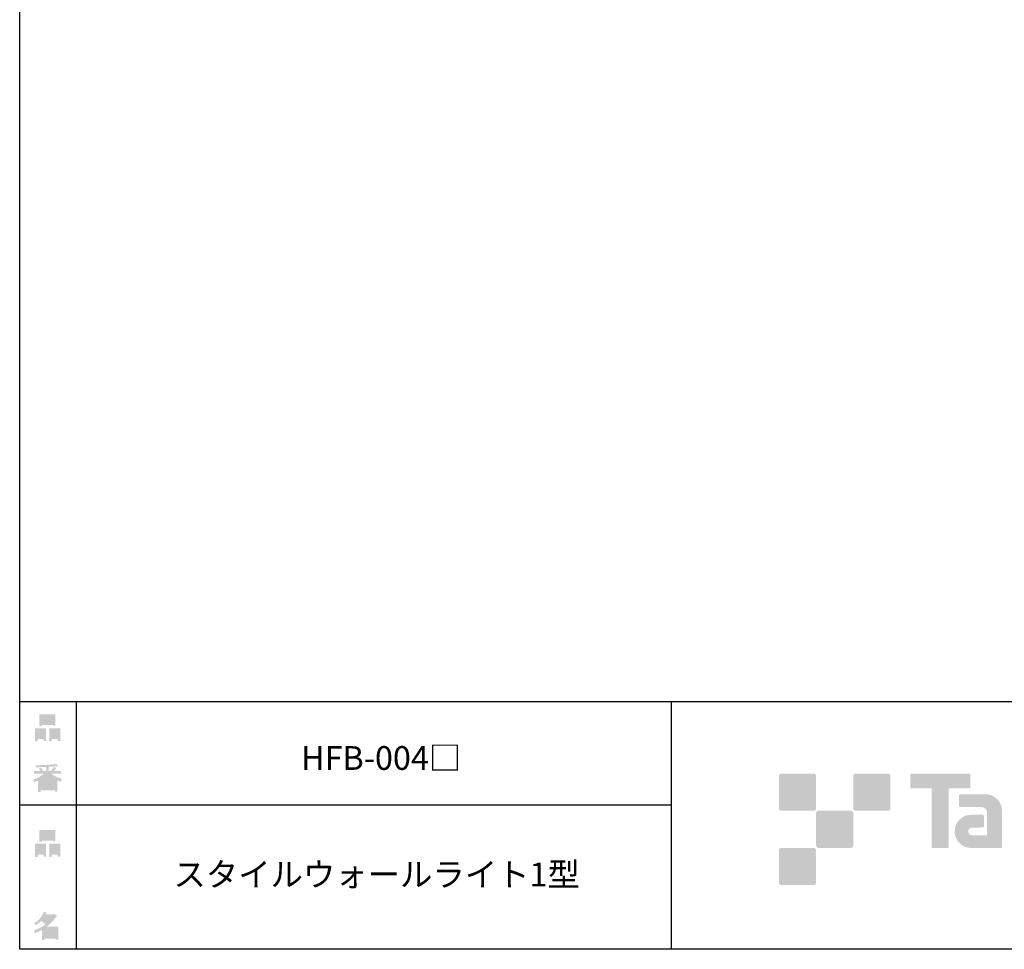
# Model space of a CAD drawing. Extents: x 53 to 243, y -34 to 243.
# Drawn here: x 53 to 153, y -34 to 60 of the extents above; entities that cross this region are included whole.
import ezdxf

# ---------------------------------------------------------------- set-up
doc = ezdxf.new("R2010")
doc.units = 0
doc.layers.add('レイヤー_1', color=160, linetype='Continuous')
doc.styles.add('STD', font='txt')

# ---------------------------------------------------------------- blocks, each defined once
blk = doc.blocks.new('AI9-BLK160')
at = {"layer": 'レイヤー_1', "color": 7, "insert": (-20.108333, 1.231302), "char_height": 2.393849, "attachment_point": 1, "style": 'STD'}
blk.add_mtext('\\fMS Gothic|b0|i0|c128;\\H2.3938;\\C29;スタイルウォールライト1型', dxfattribs=at)
blk = doc.blocks.new('AI9-BLK159')
at = {"layer": 'レイヤー_1', "color": 7}
blk.add_blockref('AI9-BLK160', (0, 0), dxfattribs=at)
blk = doc.blocks.new('AI9-BLK158')
at = {"layer": 'レイヤー_1', "color": 7, "insert": (-7.239007, 1.231302), "char_height": 2.393849, "attachment_point": 1, "style": 'STD'}
blk.add_mtext('\\fMS Gothic|b0|i0|c128;\\H2.3938;\\C29;HFB-004□', dxfattribs=at)
blk = doc.blocks.new('AI9-BLK157')
at = {"layer": 'レイヤー_1', "color": 7}
blk.add_blockref('AI9-BLK158', (0, 0), dxfattribs=at)
blk = doc.blocks.new('AI9-BLK138')
at = {"layer": 'レイヤー_1'}
h = blk.add_hatch(color=7, dxfattribs=at)
h.dxf.hatch_style = 2
edge = h.paths.add_edge_path(flags=16)
edge.add_spline(control_points=[(0.415, -0.27), (0.415, -0.27), (0.415, -0.899), (0.415, -0.899), (0.415, -0.899), (1.019, -0.899), (1.019, -0.899), (1.019, -0.899), (1.019, -0.27), (1.019, -0.27), (1.019, -0.27), (0.415, -0.27), (0.415, -0.27)], knot_values=[0, 0, 0, 0, 1, 1, 1, 2, 2, 2, 3, 3, 3, 4, 4, 4, 4], degree=3, periodic=0)
edge = h.paths.add_edge_path()
edge.add_spline(control_points=[(1.019, -1.138), (1.019, -1.138), (0.415, -1.138), (0.415, -1.138), (0.415, -1.138), (0.415, -1.364), (0.415, -1.364), (0.415, -1.364), (0.163, -1.364), (0.163, -1.364), (0.163, -1.364), (0.163, -0.031), (0.163, -0.031), (0.163, -0.031), (1.27, -0.031), (1.27, -0.031), (1.27, -0.031), (1.27, -1.327), (1.27, -1.327), (1.27, -1.327), (1.019, -1.327), (1.019, -1.327), (1.019, -1.327), (1.019, -1.138), (1.019, -1.138)], knot_values=[0, 0, 0, 0, 1, 1, 1, 2, 2, 2, 3, 3, 3, 4, 4, 4, 5, 5, 5, 6, 6, 6, 7, 7, 7, 8, 8, 8, 8], degree=3, periodic=0)
edge = h.paths.add_edge_path(flags=16)
edge.add_spline(control_points=[(-0.578, 0.522), (-0.578, 0.522), (0.528, 0.522), (0.528, 0.522), (0.528, 0.522), (0.528, 1.126), (0.528, 1.126), (0.528, 1.126), (-0.578, 1.126), (-0.578, 1.126), (-0.578, 1.126), (-0.578, 0.522), (-0.578, 0.522)], knot_values=[0, 0, 0, 0, 1, 1, 1, 2, 2, 2, 3, 3, 3, 4, 4, 4, 4], degree=3, periodic=0)
edge = h.paths.add_edge_path()
edge.add_spline(control_points=[(0.528, 0.283), (0.528, 0.283), (-0.578, 0.283), (-0.578, 0.283), (-0.578, 0.283), (-0.578, 0.195), (-0.578, 0.195), (-0.578, 0.195), (-0.83, 0.195), (-0.83, 0.195), (-0.83, 0.195), (-0.83, 1.364), (-0.83, 1.364), (-0.83, 1.364), (0.78, 1.364), (0.78, 1.364), (0.78, 1.364), (0.78, 0.22), (0.78, 0.22), (0.78, 0.22), (0.528, 0.22), (0.528, 0.22), (0.528, 0.22), (0.528, 0.283), (0.528, 0.283)], knot_values=[0, 0, 0, 0, 1, 1, 1, 2, 2, 2, 3, 3, 3, 4, 4, 4, 5, 5, 5, 6, 6, 6, 7, 7, 7, 8, 8, 8, 8], degree=3, periodic=0)
edge = h.paths.add_edge_path(flags=16)
edge.add_spline(control_points=[(-1.019, -0.27), (-1.019, -0.27), (-1.019, -0.899), (-1.019, -0.899), (-1.019, -0.899), (-0.415, -0.899), (-0.415, -0.899), (-0.415, -0.899), (-0.415, -0.27), (-0.415, -0.27), (-0.415, -0.27), (-1.019, -0.27), (-1.019, -0.27)], knot_values=[0, 0, 0, 0, 1, 1, 1, 2, 2, 2, 3, 3, 3, 4, 4, 4, 4], degree=3, periodic=0)
edge = h.paths.add_edge_path()
edge.add_spline(control_points=[(-0.415, -1.138), (-0.415, -1.138), (-1.019, -1.138), (-1.019, -1.138), (-1.019, -1.138), (-1.019, -1.364), (-1.019, -1.364), (-1.019, -1.364), (-1.27, -1.364), (-1.27, -1.364), (-1.27, -1.364), (-1.27, -0.031), (-1.27, -0.031), (-1.27, -0.031), (-0.163, -0.031), (-0.163, -0.031), (-0.163, -0.031), (-0.163, -1.327), (-0.163, -1.327), (-0.163, -1.327), (-0.415, -1.327), (-0.415, -1.327), (-0.415, -1.327), (-0.415, -1.138), (-0.415, -1.138)], knot_values=[0, 0, 0, 0, 1, 1, 1, 2, 2, 2, 3, 3, 3, 4, 4, 4, 5, 5, 5, 6, 6, 6, 7, 7, 7, 8, 8, 8, 8], degree=3, periodic=0)
blk = doc.blocks.new('AI9-BLK137')
at = {"layer": 'レイヤー_1', "color": 7}
blk.add_blockref('AI9-BLK138', (-0.000172, -0.060117), dxfattribs=at)
blk = doc.blocks.new('AI9-BLK136')
at = {"layer": 'レイヤー_1', "color": 7}
blk.add_blockref('AI9-BLK137', (0, 0), dxfattribs=at)
blk = doc.blocks.new('AI9-BLK135')
at = {"layer": 'レイヤー_1', "color": 7}
blk.add_blockref('AI9-BLK136', (0, 0), dxfattribs=at)
blk = doc.blocks.new('AI9-BLK134')
at = {"layer": 'レイヤー_1'}
h = blk.add_hatch(color=7, dxfattribs=at)
h.dxf.hatch_style = 2
edge = h.paths.add_edge_path(flags=16)
edge.add_spline(control_points=[(0.968, -0.308), (0.968, -0.308), (-0.176, -0.308), (-0.176, -0.308), (-0.176, -0.308), (-0.176, -1.025), (-0.176, -1.025), (-0.176, -1.025), (0.968, -1.025), (0.968, -1.025), (0.968, -1.025), (0.968, -0.308), (0.968, -0.308)], knot_values=[0, 0, 0, 0, 1, 1, 1, 2, 2, 2, 3, 3, 3, 4, 4, 4, 4], degree=3, periodic=0)
edge = h.paths.add_edge_path(flags=16)
edge.add_spline(control_points=[(0.138, 0.346), (0.323, 0.522), (0.499, 0.719), (0.666, 0.937), (0.666, 0.937), (-0.163, 0.937), (-0.163, 0.937), (-0.163, 0.937), (-0.352, 0.673), (-0.352, 0.673), (-0.168, 0.572), (-0.004, 0.463), (0.138, 0.346), (0.138, 0.346), (0.138, 0.346), (0.138, 0.346)], knot_values=[0, 0, 0, 0, 1, 1, 1, 2, 2, 2, 3, 3, 3, 4, 4, 4, 5, 5, 5, 5], degree=3, periodic=0)
edge = h.paths.add_edge_path()
edge.add_spline(control_points=[(1.044, 0.974), (0.759, 0.564), (0.428, 0.216), (0.05, -0.069), (0.05, -0.069), (1.22, -0.069), (1.22, -0.069), (1.22, -0.069), (1.22, -1.377), (1.22, -1.377), (1.22, -1.377), (0.968, -1.377), (0.968, -1.377), (0.968, -1.377), (0.968, -1.264), (0.968, -1.264), (0.968, -1.264), (-0.176, -1.264), (-0.176, -1.264), (-0.176, -1.264), (-0.176, -1.415), (-0.176, -1.415), (-0.176, -1.415), (-0.428, -1.415), (-0.428, -1.415), (-0.428, -1.415), (-0.428, -0.396), (-0.428, -0.396), (-0.679, -0.539), (-0.91, -0.648), (-1.119, -0.723), (-1.119, -0.723), (-1.22, -0.434), (-1.22, -0.434), (-0.826, -0.325), (-0.444, -0.124), (-0.075, 0.17), (-0.151, 0.253), (-0.289, 0.363), (-0.49, 0.497), (-0.658, 0.337), (-0.842, 0.203), (-1.044, 0.094), (-1.044, 0.094), (-1.207, 0.295), (-1.207, 0.295), (-0.746, 0.53), (-0.423, 0.903), (-0.239, 1.415), (-0.239, 1.415), (0.038, 1.352), (0.038, 1.352), (0.071, 1.318), (0.059, 1.297), (0, 1.289), (0, 1.289), (-0.05, 1.176), (-0.05, 1.176), (-0.05, 1.176), (0.792, 1.176), (0.792, 1.176), (0.792, 1.176), (0.817, 1.226), (0.817, 1.226), (0.817, 1.226), (1.081, 1.037), (1.081, 1.037), (1.115, 1.004), (1.102, 0.983), (1.044, 0.974), (1.044, 0.974), (1.044, 0.974), (1.044, 0.974)], knot_values=[0, 0, 0, 0, 1, 1, 1, 2, 2, 2, 3, 3, 3, 4, 4, 4, 5, 5, 5, 6, 6, 6, 7, 7, 7, 8, 8, 8, 9, 9, 9, 10, 10, 10, 11, 11, 11, 12, 12, 12, 13, 13, 13, 14, 14, 14, 15, 15, 15, 16, 16, 16, 17, 17, 17, 18, 18, 18, 19, 19, 19, 20, 20, 20, 21, 21, 21, 22, 22, 22, 23, 23, 23, 24, 24, 24, 24], degree=3, periodic=0)
blk = doc.blocks.new('AI9-BLK133')
at = {"layer": 'レイヤー_1', "color": 7}
blk.add_blockref('AI9-BLK134', (-0.150034, 0.002756), dxfattribs=at)
blk = doc.blocks.new('AI9-BLK132')
at = {"layer": 'レイヤー_1', "color": 7}
blk.add_blockref('AI9-BLK133', (0, 0), dxfattribs=at)
blk = doc.blocks.new('AI9-BLK131')
at = {"layer": 'レイヤー_1', "color": 7}
blk.add_blockref('AI9-BLK132', (0, 0), dxfattribs=at)
blk = doc.blocks.new('AI9-BLK130')
at = {"layer": 'レイヤー_1'}
h = blk.add_hatch(color=7, dxfattribs=at)
h.dxf.hatch_style = 2
edge = h.paths.add_edge_path(flags=16)
edge.add_spline(control_points=[(0.415, -0.27), (0.415, -0.27), (0.415, -0.899), (0.415, -0.899), (0.415, -0.899), (1.019, -0.899), (1.019, -0.899), (1.019, -0.899), (1.019, -0.27), (1.019, -0.27), (1.019, -0.27), (0.415, -0.27), (0.415, -0.27)], knot_values=[0, 0, 0, 0, 1, 1, 1, 2, 2, 2, 3, 3, 3, 4, 4, 4, 4], degree=3, periodic=0)
edge = h.paths.add_edge_path()
edge.add_spline(control_points=[(1.019, -1.138), (1.019, -1.138), (0.415, -1.138), (0.415, -1.138), (0.415, -1.138), (0.415, -1.364), (0.415, -1.364), (0.415, -1.364), (0.163, -1.364), (0.163, -1.364), (0.163, -1.364), (0.163, -0.031), (0.163, -0.031), (0.163, -0.031), (1.27, -0.031), (1.27, -0.031), (1.27, -0.031), (1.27, -1.327), (1.27, -1.327), (1.27, -1.327), (1.019, -1.327), (1.019, -1.327), (1.019, -1.327), (1.019, -1.138), (1.019, -1.138)], knot_values=[0, 0, 0, 0, 1, 1, 1, 2, 2, 2, 3, 3, 3, 4, 4, 4, 5, 5, 5, 6, 6, 6, 7, 7, 7, 8, 8, 8, 8], degree=3, periodic=0)
edge = h.paths.add_edge_path(flags=16)
edge.add_spline(control_points=[(-0.578, 0.522), (-0.578, 0.522), (0.528, 0.522), (0.528, 0.522), (0.528, 0.522), (0.528, 1.126), (0.528, 1.126), (0.528, 1.126), (-0.578, 1.126), (-0.578, 1.126), (-0.578, 1.126), (-0.578, 0.522), (-0.578, 0.522)], knot_values=[0, 0, 0, 0, 1, 1, 1, 2, 2, 2, 3, 3, 3, 4, 4, 4, 4], degree=3, periodic=0)
edge = h.paths.add_edge_path()
edge.add_spline(control_points=[(0.528, 0.283), (0.528, 0.283), (-0.578, 0.283), (-0.578, 0.283), (-0.578, 0.283), (-0.578, 0.195), (-0.578, 0.195), (-0.578, 0.195), (-0.83, 0.195), (-0.83, 0.195), (-0.83, 0.195), (-0.83, 1.364), (-0.83, 1.364), (-0.83, 1.364), (0.78, 1.364), (0.78, 1.364), (0.78, 1.364), (0.78, 0.22), (0.78, 0.22), (0.78, 0.22), (0.528, 0.22), (0.528, 0.22), (0.528, 0.22), (0.528, 0.283), (0.528, 0.283)], knot_values=[0, 0, 0, 0, 1, 1, 1, 2, 2, 2, 3, 3, 3, 4, 4, 4, 5, 5, 5, 6, 6, 6, 7, 7, 7, 8, 8, 8, 8], degree=3, periodic=0)
edge = h.paths.add_edge_path(flags=16)
edge.add_spline(control_points=[(-1.019, -0.27), (-1.019, -0.27), (-1.019, -0.899), (-1.019, -0.899), (-1.019, -0.899), (-0.415, -0.899), (-0.415, -0.899), (-0.415, -0.899), (-0.415, -0.27), (-0.415, -0.27), (-0.415, -0.27), (-1.019, -0.27), (-1.019, -0.27)], knot_values=[0, 0, 0, 0, 1, 1, 1, 2, 2, 2, 3, 3, 3, 4, 4, 4, 4], degree=3, periodic=0)
edge = h.paths.add_edge_path()
edge.add_spline(control_points=[(-0.415, -1.138), (-0.415, -1.138), (-1.019, -1.138), (-1.019, -1.138), (-1.019, -1.138), (-1.019, -1.364), (-1.019, -1.364), (-1.019, -1.364), (-1.27, -1.364), (-1.27, -1.364), (-1.27, -1.364), (-1.27, -0.031), (-1.27, -0.031), (-1.27, -0.031), (-0.163, -0.031), (-0.163, -0.031), (-0.163, -0.031), (-0.163, -1.327), (-0.163, -1.327), (-0.163, -1.327), (-0.415, -1.327), (-0.415, -1.327), (-0.415, -1.327), (-0.415, -1.138), (-0.415, -1.138)], knot_values=[0, 0, 0, 0, 1, 1, 1, 2, 2, 2, 3, 3, 3, 4, 4, 4, 5, 5, 5, 6, 6, 6, 7, 7, 7, 8, 8, 8, 8], degree=3, periodic=0)
blk = doc.blocks.new('AI9-BLK129')
at = {"layer": 'レイヤー_1', "color": 7}
blk.add_blockref('AI9-BLK130', (0.000861, -0.060117), dxfattribs=at)
blk = doc.blocks.new('AI9-BLK128')
at = {"layer": 'レイヤー_1', "color": 7}
blk.add_blockref('AI9-BLK129', (0, 0), dxfattribs=at)
blk = doc.blocks.new('AI9-BLK127')
at = {"layer": 'レイヤー_1', "color": 7}
blk.add_blockref('AI9-BLK128', (0, 0), dxfattribs=at)
blk = doc.blocks.new('AI9-BLK126')
at = {"layer": 'レイヤー_1'}
h = blk.add_hatch(color=7, dxfattribs=at)
h.dxf.hatch_style = 2
edge = h.paths.add_edge_path(flags=16)
edge.add_spline(control_points=[(0.754, -1.062), (0.754, -1.062), (0.754, -0.811), (0.754, -0.811), (0.754, -0.811), (0.138, -0.811), (0.138, -0.811), (0.138, -0.811), (0.138, -1.062), (0.138, -1.062), (0.138, -1.062), (0.754, -1.062), (0.754, -1.062)], knot_values=[0, 0, 0, 0, 1, 1, 1, 2, 2, 2, 3, 3, 3, 4, 4, 4, 4], degree=3, periodic=0)
edge = h.paths.add_edge_path(flags=16)
edge.add_spline(control_points=[(0.754, -0.61), (0.754, -0.61), (0.754, -0.358), (0.754, -0.358), (0.754, -0.358), (0.138, -0.358), (0.138, -0.358), (0.138, -0.358), (0.138, -0.61), (0.138, -0.61), (0.138, -0.61), (0.754, -0.61), (0.754, -0.61)], knot_values=[0, 0, 0, 0, 1, 1, 1, 2, 2, 2, 3, 3, 3, 4, 4, 4, 4], degree=3, periodic=0)
edge = h.paths.add_edge_path(flags=16)
edge.add_spline(control_points=[(-0.113, -0.811), (-0.113, -0.811), (-0.679, -0.811), (-0.679, -0.811), (-0.679, -0.811), (-0.679, -1.062), (-0.679, -1.062), (-0.679, -1.062), (-0.113, -1.062), (-0.113, -1.062), (-0.113, -1.062), (-0.113, -0.811), (-0.113, -0.811)], knot_values=[0, 0, 0, 0, 1, 1, 1, 2, 2, 2, 3, 3, 3, 4, 4, 4, 4], degree=3, periodic=0)
edge = h.paths.add_edge_path(flags=16)
edge.add_spline(control_points=[(-0.113, -0.61), (-0.113, -0.61), (-0.113, -0.358), (-0.113, -0.358), (-0.113, -0.358), (-0.679, -0.358), (-0.679, -0.358), (-0.679, -0.358), (-0.679, -0.61), (-0.679, -0.61), (-0.679, -0.61), (-0.113, -0.61), (-0.113, -0.61)], knot_values=[0, 0, 0, 0, 1, 1, 1, 2, 2, 2, 3, 3, 3, 4, 4, 4, 4], degree=3, periodic=0)
edge = h.paths.add_edge_path(flags=16)
edge.add_spline(control_points=[(0.855, -0.157), (0.629, -0.065), (0.39, 0.099), (0.138, 0.333), (0.138, 0.333), (0.138, -0.094), (0.138, -0.094), (0.138, -0.094), (-0.113, -0.094), (-0.113, -0.094), (-0.113, -0.094), (-0.113, 0.333), (-0.113, 0.333), (-0.314, 0.115), (-0.532, -0.048), (-0.767, -0.157), (-0.767, -0.157), (0.855, -0.157), (0.855, -0.157)], knot_values=[0, 0, 0, 0, 1, 1, 1, 2, 2, 2, 3, 3, 3, 4, 4, 4, 5, 5, 5, 6, 6, 6, 6], degree=3, periodic=0)
edge = h.paths.add_edge_path()
edge.add_spline(control_points=[(0.39, 0.446), (0.641, 0.228), (0.993, 0.052), (1.446, -0.082), (1.446, -0.082), (1.358, -0.371), (1.358, -0.371), (1.19, -0.321), (1.073, -0.27), (1.006, -0.22), (1.006, -0.22), (1.006, -1.389), (1.006, -1.389), (1.006, -1.389), (0.754, -1.389), (0.754, -1.389), (0.754, -1.389), (0.754, -1.264), (0.754, -1.264), (0.754, -1.264), (-0.679, -1.264), (-0.679, -1.264), (-0.679, -1.264), (-0.679, -1.427), (-0.679, -1.427), (-0.679, -1.427), (-0.931, -1.427), (-0.931, -1.427), (-0.931, -1.427), (-0.931, -0.258), (-0.931, -0.258), (-1.014, -0.308), (-1.14, -0.358), (-1.308, -0.409), (-1.308, -0.409), (-1.446, -0.17), (-1.446, -0.17), (-1.019, -0.044), (-0.646, 0.161), (-0.327, 0.446), (-0.327, 0.446), (-1.358, 0.446), (-1.358, 0.446), (-1.358, 0.446), (-1.358, 0.685), (-1.358, 0.685), (-1.358, 0.685), (-0.679, 0.685), (-0.679, 0.685), (-0.754, 0.794), (-0.817, 0.878), (-0.868, 0.937), (-0.868, 0.937), (-0.654, 1.025), (-0.654, 1.025), (-0.578, 0.958), (-0.507, 0.87), (-0.44, 0.761), (-0.44, 0.761), (-0.616, 0.685), (-0.616, 0.685), (-0.616, 0.685), (-0.113, 0.685), (-0.113, 0.685), (-0.113, 0.685), (-0.113, 1.1), (-0.113, 1.1), (-0.113, 1.1), (-1.132, 1.075), (-1.132, 1.075), (-1.132, 1.075), (-1.207, 1.276), (-1.207, 1.276), (-0.251, 1.293), (0.465, 1.343), (0.943, 1.427), (0.943, 1.427), (1.069, 1.213), (1.069, 1.213), (1.086, 1.171), (1.056, 1.163), (0.981, 1.188), (0.981, 1.188), (0.138, 1.126), (0.138, 1.126), (0.138, 1.126), (0.138, 0.685), (0.138, 0.685), (0.138, 0.685), (0.377, 0.685), (0.377, 0.685), (0.377, 0.685), (0.641, 1.126), (0.641, 1.126), (0.641, 1.126), (0.868, 1), (0.868, 1), (0.91, 0.958), (0.897, 0.941), (0.83, 0.949), (0.83, 0.949), (0.629, 0.685), (0.629, 0.685), (0.629, 0.685), (1.383, 0.685), (1.383, 0.685), (1.383, 0.685), (1.383, 0.446), (1.383, 0.446), (1.383, 0.446), (0.39, 0.446), (0.39, 0.446), (0.39, 0.446), (0.39, 0.446), (0.39, 0.446)], knot_values=[0, 0, 0, 0, 1, 1, 1, 2, 2, 2, 3, 3, 3, 4, 4, 4, 5, 5, 5, 6, 6, 6, 7, 7, 7, 8, 8, 8, 9, 9, 9, 10, 10, 10, 11, 11, 11, 12, 12, 12, 13, 13, 13, 14, 14, 14, 15, 15, 15, 16, 16, 16, 17, 17, 17, 18, 18, 18, 19, 19, 19, 20, 20, 20, 21, 21, 21, 22, 22, 22, 23, 23, 23, 24, 24, 24, 25, 25, 25, 26, 26, 26, 27, 27, 27, 28, 28, 28, 29, 29, 29, 30, 30, 30, 31, 31, 31, 32, 32, 32, 33, 33, 33, 34, 34, 34, 35, 35, 35, 36, 36, 36, 37, 37, 37, 38, 38, 38, 38], degree=3, periodic=0)
blk = doc.blocks.new('AI9-BLK125')
at = {"layer": 'レイヤー_1', "color": 7}
blk.add_blockref('AI9-BLK126', (-0.024288, -0.034968), dxfattribs=at)
blk = doc.blocks.new('AI9-BLK124')
at = {"layer": 'レイヤー_1', "color": 7}
blk.add_blockref('AI9-BLK125', (0, 0), dxfattribs=at)
blk = doc.blocks.new('AI9-BLK123')
at = {"layer": 'レイヤー_1', "color": 7}
blk.add_blockref('AI9-BLK124', (0, 0), dxfattribs=at)

msp = doc.modelspace()

# ---------------------------------------------------------------- hatches: boundary and pattern name
at = {"layer": 'レイヤー_1'}
h = msp.add_hatch(color=29, dxfattribs=at)
h.dxf.hatch_style = 2
edge = h.paths.add_edge_path()
edge.add_spline(control_points=[(133.484, -19.638), (133.622, -19.638), (133.733, -19.526), (133.733, -19.389), (133.733, -19.389), (133.733, -16.14), (133.733, -16.14), (133.733, -16.001), (133.622, -15.891), (133.484, -15.891), (133.484, -15.891), (130.236, -15.891), (130.236, -15.891), (130.096, -15.891), (129.986, -16.001), (129.986, -16.14), (129.986, -16.14), (129.986, -19.389), (129.986, -19.389), (129.986, -19.526), (130.096, -19.638), (130.236, -19.638), (130.236, -19.638), (133.484, -19.638), (133.484, -19.638)], knot_values=[0, 0, 0, 0, 1, 1, 1, 2, 2, 2, 3, 3, 3, 4, 4, 4, 5, 5, 5, 6, 6, 6, 7, 7, 7, 8, 8, 8, 8], degree=3, periodic=0)
h = msp.add_hatch(color=29, dxfattribs=at)
h.dxf.hatch_style = 2
edge = h.paths.add_edge_path()
edge.add_spline(control_points=[(140.984, -19.638), (141.121, -19.638), (141.234, -19.526), (141.234, -19.389), (141.234, -19.389), (141.234, -16.14), (141.234, -16.14), (141.234, -16.001), (141.121, -15.891), (140.984, -15.891), (140.984, -15.891), (137.735, -15.891), (137.735, -15.891), (137.597, -15.891), (137.486, -16.001), (137.486, -16.14), (137.486, -16.14), (137.486, -19.389), (137.486, -19.389), (137.486, -19.526), (137.597, -19.638), (137.735, -19.638), (137.735, -19.638), (140.984, -19.638), (140.984, -19.638)], knot_values=[0, 0, 0, 0, 1, 1, 1, 2, 2, 2, 3, 3, 3, 4, 4, 4, 5, 5, 5, 6, 6, 6, 7, 7, 7, 8, 8, 8, 8], degree=3, periodic=0)
h = msp.add_hatch(color=29, dxfattribs=at)
h.dxf.hatch_style = 2
edge = h.paths.add_edge_path()
edge.add_spline(control_points=[(149.184, -15.888), (149.184, -15.888), (143.319, -15.888), (143.319, -15.888), (143.266, -15.888), (143.222, -15.932), (143.222, -15.986), (143.222, -15.986), (143.222, -17.282), (143.222, -17.282), (143.222, -17.336), (143.266, -17.381), (143.319, -17.381), (143.319, -17.381), (145.384, -17.381), (145.384, -17.381), (145.384, -17.381), (145.384, -23.284), (145.384, -23.284), (145.384, -23.346), (145.432, -23.394), (145.493, -23.394), (145.493, -23.394), (147.01, -23.394), (147.01, -23.394), (147.071, -23.394), (147.118, -23.346), (147.118, -23.284), (147.118, -23.284), (147.118, -17.381), (147.118, -17.381), (147.118, -17.381), (149.184, -17.381), (149.184, -17.381), (149.238, -17.381), (149.281, -17.336), (149.281, -17.282), (149.281, -17.282), (149.281, -15.986), (149.281, -15.986), (149.281, -15.932), (149.238, -15.888), (149.184, -15.888)], knot_values=[0, 0, 0, 0, 1, 1, 1, 2, 2, 2, 3, 3, 3, 4, 4, 4, 5, 5, 5, 6, 6, 6, 7, 7, 7, 8, 8, 8, 9, 9, 9, 10, 10, 10, 11, 11, 11, 12, 12, 12, 13, 13, 13, 14, 14, 14, 14], degree=3, periodic=0)
h = msp.add_hatch(color=29, dxfattribs=at)
h.dxf.hatch_style = 2
edge = h.paths.add_edge_path()
edge.add_spline(control_points=[(152.494, -23.284), (152.494, -23.346), (152.445, -23.394), (152.386, -23.394), (152.386, -23.394), (149.386, -23.394), (149.386, -23.394), (148.46, -23.394), (147.709, -22.644), (147.709, -21.718), (147.709, -20.793), (148.46, -20.042), (149.386, -20.042), (149.386, -20.042), (150.555, -20.042), (150.555, -20.042), (150.616, -20.042), (150.664, -20.091), (150.664, -20.152), (150.664, -20.152), (150.664, -21.216), (150.664, -21.216), (150.664, -21.276), (150.616, -21.325), (150.555, -21.325), (150.555, -21.325), (149.47, -21.326), (149.47, -21.326), (149.256, -21.326), (149.081, -21.501), (149.081, -21.715), (149.081, -21.931), (149.256, -22.107), (149.47, -22.107), (149.47, -22.107), (150.989, -22.105), (150.989, -22.105), (150.989, -22.105), (150.989, -19.857), (150.989, -19.857), (150.989, -19.528), (150.723, -19.262), (150.392, -19.262), (150.392, -19.262), (148.259, -19.262), (148.259, -19.262), (148.197, -19.262), (148.149, -19.213), (148.149, -19.152), (148.149, -19.152), (148.149, -18.083), (148.149, -18.083), (148.149, -18.023), (148.197, -17.973), (148.259, -17.973), (148.259, -17.973), (150.813, -17.973), (150.813, -17.973), (151.745, -17.973), (152.494, -18.727), (152.494, -19.658), (152.494, -19.658), (152.494, -23.284), (152.494, -23.284)], knot_values=[0, 0, 0, 0, 1, 1, 1, 2, 2, 2, 3, 3, 3, 4, 4, 4, 5, 5, 5, 6, 6, 6, 7, 7, 7, 8, 8, 8, 9, 9, 9, 10, 10, 10, 11, 11, 11, 12, 12, 12, 13, 13, 13, 14, 14, 14, 15, 15, 15, 16, 16, 16, 17, 17, 17, 18, 18, 18, 19, 19, 19, 20, 20, 20, 21, 21, 21, 21], degree=3, periodic=0)
h = msp.add_hatch(color=29, dxfattribs=at)
h.dxf.hatch_style = 2
edge = h.paths.add_edge_path()
edge.add_spline(control_points=[(137.235, -23.387), (137.372, -23.387), (137.483, -23.276), (137.483, -23.137), (137.483, -23.137), (137.483, -19.889), (137.483, -19.889), (137.483, -19.752), (137.372, -19.64), (137.235, -19.64), (137.235, -19.64), (133.985, -19.64), (133.985, -19.64), (133.847, -19.64), (133.734, -19.752), (133.734, -19.889), (133.734, -19.889), (133.734, -23.137), (133.734, -23.137), (133.734, -23.276), (133.847, -23.387), (133.985, -23.387), (133.985, -23.387), (137.235, -23.387), (137.235, -23.387)], knot_values=[0, 0, 0, 0, 1, 1, 1, 2, 2, 2, 3, 3, 3, 4, 4, 4, 5, 5, 5, 6, 6, 6, 7, 7, 7, 8, 8, 8, 8], degree=3, periodic=0)
h = msp.add_hatch(color=29, dxfattribs=at)
h.dxf.hatch_style = 2
edge = h.paths.add_edge_path()
edge.add_spline(control_points=[(133.484, -27.137), (133.622, -27.137), (133.733, -27.025), (133.733, -26.887), (133.733, -26.887), (133.733, -23.639), (133.733, -23.639), (133.733, -23.502), (133.622, -23.39), (133.484, -23.39), (133.484, -23.39), (130.236, -23.39), (130.236, -23.39), (130.096, -23.39), (129.986, -23.502), (129.986, -23.639), (129.986, -23.639), (129.986, -26.887), (129.986, -26.887), (129.986, -27.025), (130.096, -27.137), (130.236, -27.137), (130.236, -27.137), (133.484, -27.137), (133.484, -27.137)], knot_values=[0, 0, 0, 0, 1, 1, 1, 2, 2, 2, 3, 3, 3, 4, 4, 4, 5, 5, 5, 6, 6, 6, 7, 7, 7, 8, 8, 8, 8], degree=3, periodic=0)

# ---------------------------------------------------------------- linework, layer by layer
at = {"layer": 'レイヤー_1', "color": 29}
for p, q in [((59.088, -8.632), (59.088, -33.608)), ((59.088, -8.632), (59.088, -33.608)), ((119.116, -8.632), (119.116, -33.608)), ((53.392, -19.041), (119.116, -19.041)), ((243.392, -33.608), (54.092, -33.608))]:
    msp.add_line(p, q, dxfattribs=at)
msp.add_lwpolyline([(243.392, -33.608), (53.392, -33.608), (53.392, 243.392), (243.392, 243.392)], close=True, dxfattribs=at)
msp.add_lwpolyline([(53.392, -33.608), (53.392, -8.632), (243.308, -8.632)], dxfattribs=at)

# ---------------------------------------------------------------- block references
at = {"layer": 'レイヤー_1', "color": 7}
for name, p in [('AI9-BLK127', (56.208, -11.218)), ('AI9-BLK157', (89.011, -14.351)), ('AI9-BLK123', (56.209, -16.293)), ('AI9-BLK135', (56.209, -22.88)), ('AI9-BLK159', (89.011, -26.092)), ('AI9-BLK131', (56.208, -31.262))]:
    msp.add_blockref(name, p, dxfattribs=at)

doc.saveas('drawing.dxf')
